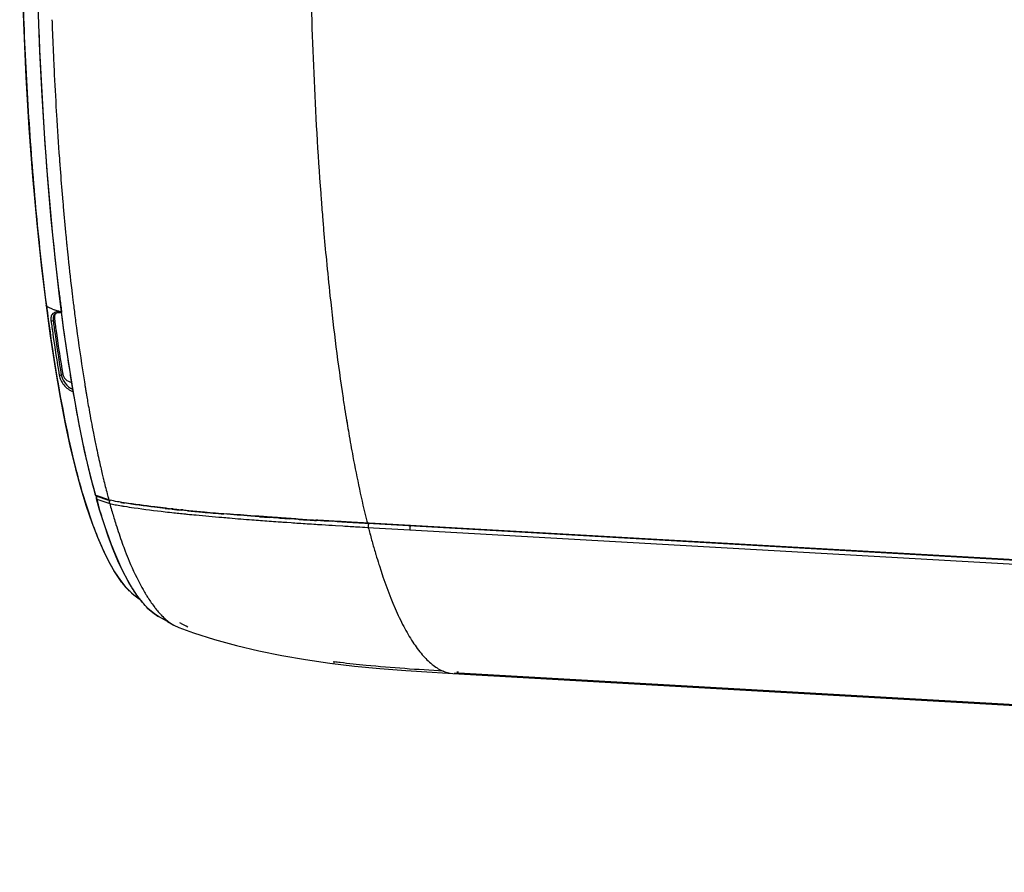
# Model space of a CAD drawing. Extents: x 306 to 595, y 343 to 499.
# Drawn here: x 360 to 376, y 451 to 465 of the extents above; entities that cross this region are included whole.
import ezdxf

# ---------------------------------------------------------------- set-up
doc = ezdxf.new("R2010")
doc.units = 0
doc.header["$MEASUREMENT"] = 0
doc.layers.get('0').update_dxf_attribs({"lineweight": 0})
doc.layers.add('00_COMPONENTS', color=7, linetype='Continuous', lineweight=0)

msp = doc.modelspace()

# ---------------------------------------------------------------- linework, layer by layer
at = {"color": 18, "lineweight": 25, "true_color": 0x000000}
for p, q in [((360.688, 464.585), (360.69, 464.532)), ((360.688, 464.585), (360.69, 464.532)), ((360.727, 463.851), (360.73, 463.797)), ((360.836, 462.351), (360.84, 462.304)), ((360.836, 462.351), (360.84, 462.303)), ((365.028, 462.43), (365.029, 462.418)), ((365.029, 462.431), (365.03, 462.42)), ((365.065, 461.976), (365.069, 461.927)), ((365.065, 461.976), (365.069, 461.927)), ((360.822, 460.524), (360.814, 460.586)), ((360.817, 460.56), (360.814, 460.586)), ((365.442, 458.833), (365.45, 458.787)), ((365.443, 458.835), (365.45, 458.79)), ((361.181, 458.345), (361.28, 457.919)), ((361.28, 457.919), (361.356, 457.634)), ((361.372, 457.615), (361.365, 457.619)), ((361.58, 457.546), (361.372, 457.615)), ((361.384, 457.604), (361.383, 457.605)), ((361.384, 457.604), (361.56, 457.547)), ((361.58, 457.546), (361.546, 457.557)), ((361.56, 457.547), (361.594, 457.535)), ((362.606, 457.396), (362.568, 457.4)), ((362.624, 457.399), (362.585, 457.403)), ((362.79, 457.382), (362.747, 457.387)), ((362.811, 457.375), (362.768, 457.379)), ((362.856, 457.37), (362.811, 457.375)), ((365.127, 457.206), (365.067, 457.21)), ((365.239, 457.2), (365.067, 457.21)), ((365.208, 457.196), (365.079, 457.203)), ((365.138, 457.2), (365.079, 457.203)), ((365.239, 457.2), (365.127, 457.206)), ((365.249, 457.193), (365.138, 457.2)), ((422.453, 453.944), (365.618, 457.178)), ((365.778, 457.168), (365.618, 457.178)), ((422.459, 453.938), (365.785, 457.162)), ((423.866, 451.51), (367.257, 454.731))]:
    msp.add_line(p, q, dxfattribs=at)
for points in [[(360.578, 474.387), (360.518, 473.516), (360.464, 472.517), (360.426, 471.547), (360.402, 470.608), (360.387, 469.701), (360.381, 468.821), (360.382, 467.968), (360.39, 467.143), (360.405, 466.344), (360.427, 465.571), (360.456, 464.826), (360.492, 464.106), (360.535, 463.412), (360.585, 462.746), (360.64, 462.104), (360.702, 461.489), (360.769, 460.9)], [(360.769, 460.9), (360.841, 460.336), (360.918, 459.798)], [(360.918, 459.798), (361.001, 459.287), (361.088, 458.803), (361.181, 458.345)], [(361.355, 457.634), (361.357, 457.63), (361.359, 457.625), (361.362, 457.621), (361.365, 457.617), (361.369, 457.613), (361.372, 457.611), (361.376, 457.608), (361.38, 457.606), (361.383, 457.605)], [(365.785, 457.162), (365.781, 457.162), (365.778, 457.169)]]:
    msp.add_lwpolyline(points, dxfattribs=at)
for points, knots in [([(360.772, 460.923), (360.655, 461.902), (360.571, 462.885), (360.512, 463.869), (360.45, 464.918), (360.414, 465.968), (360.398, 467.019), (360.39, 467.559), (360.386, 468.099), (360.387, 468.639), (360.388, 469.184), (360.393, 469.73), (360.402, 470.275), (360.421, 471.378), (360.459, 472.481), (360.529, 473.582)], [0, 0, 0, 0, 1, 1, 1, 2, 2, 2, 3, 3, 3, 4, 4, 4, 5, 5, 5, 5]), ([(364.835, 467.768), (364.837, 467.32), (364.841, 466.871), (364.849, 466.423), (364.872, 465.123), (364.924, 463.822), (365.021, 462.525)], [0, 0, 0, 0, 1, 1, 1, 2, 2, 2, 2]), ([(360.899, 461.675), (360.905, 461.608), (360.912, 461.541), (360.919, 461.474), (360.94, 461.275), (360.962, 461.077), (360.986, 460.878)], [0, 0, 0, 0, 1, 1, 1, 2, 2, 2, 2]), ([(365.113, 461.437), (365.132, 461.244), (365.151, 461.051), (365.172, 460.859), (365.231, 460.305), (365.301, 459.752), (365.384, 459.2)], [0, 0, 0, 0, 1, 1, 1, 2, 2, 2, 2]), ([(361.02, 460.603), (361.031, 460.514), (361.043, 460.425), (361.055, 460.337), (361.089, 460.078), (361.127, 459.819), (361.167, 459.56)], [0, 0, 0, 0, 1, 1, 1, 2, 2, 2, 2]), ([(360.965, 459.537), (360.952, 459.618), (360.939, 459.699), (360.927, 459.779), (360.889, 460.027), (360.854, 460.276), (360.822, 460.524)], [0, 0, 0, 0, 1, 1, 1, 2, 2, 2, 2]), ([(361.232, 458.143), (361.207, 458.253), (361.183, 458.364), (361.16, 458.475), (361.086, 458.827), (361.022, 459.182), (360.965, 459.537)], [0, 0, 0, 0, 1, 1, 1, 2, 2, 2, 2]), ([(361.236, 459.144), (361.243, 459.1), (361.251, 459.057), (361.259, 459.013), (361.281, 458.885), (361.305, 458.757), (361.33, 458.629)], [0, 0, 0, 0, 1, 1, 1, 2, 2, 2, 2]), ([(365.477, 458.625), (365.498, 458.5), (365.521, 458.375), (365.544, 458.25), (365.61, 457.898), (365.684, 457.546), (365.77, 457.198)], [0, 0, 0, 0, 1, 1, 1, 2, 2, 2, 2]), ([(361.354, 458.508), (361.361, 458.476), (361.367, 458.445), (361.374, 458.413), (361.393, 458.32), (361.413, 458.226), (361.434, 458.133)], [0, 0, 0, 0, 1, 1, 1, 2, 2, 2, 2]), ([(361.321, 457.782), (361.313, 457.811), (361.306, 457.841), (361.298, 457.87), (361.275, 457.961), (361.254, 458.052), (361.232, 458.143)], [0, 0, 0, 0, 1, 1, 1, 2, 2, 2, 2]), ([(361.474, 457.961), (361.481, 457.935), (361.487, 457.908), (361.494, 457.881), (361.513, 457.802), (361.533, 457.724), (361.553, 457.646)], [0, 0, 0, 0, 1, 1, 1, 2, 2, 2, 2]), ([(361.769, 457.509), (361.754, 457.512), (361.738, 457.514), (361.723, 457.517), (361.68, 457.524), (361.637, 457.532), (361.595, 457.541)], [0, 0, 0, 0, 1, 1, 1, 2, 2, 2, 2]), ([(362.497, 457.408), (362.439, 457.414), (362.382, 457.421), (362.324, 457.427), (362.157, 457.447), (361.99, 457.469), (361.824, 457.496)], [0, 0, 0, 0, 1, 1, 1, 2, 2, 2, 2]), ([(362.511, 457.412), (362.449, 457.418), (362.387, 457.425), (362.325, 457.433), (362.162, 457.452), (362, 457.473), (361.838, 457.498)], [0, 0, 0, 0, 1, 1, 1, 2, 2, 2, 2]), ([(364.029, 457.272), (363.981, 457.276), (363.932, 457.279), (363.884, 457.283), (363.739, 457.294), (363.594, 457.305), (363.45, 457.317)], [0, 0, 0, 0, 1, 1, 1, 2, 2, 2, 2]), ([(364.09, 457.274), (364.04, 457.277), (363.99, 457.281), (363.94, 457.284), (363.791, 457.295), (363.642, 457.307), (363.494, 457.319)], [0, 0, 0, 0, 1, 1, 1, 2, 2, 2, 2]), ([(365.618, 457.178), (365.599, 457.179), (365.581, 457.18), (365.562, 457.181), (365.506, 457.184), (365.449, 457.187), (365.393, 457.191)], [0, 0, 0, 0, 1, 1, 1, 2, 2, 2, 2])]:
    msp.add_open_spline(points, degree=3, knots=knots, dxfattribs=at)
for points in [[(360.656, 465.342), (360.658, 465.29), (360.66, 465.237), (360.662, 465.184)], [(360.662, 465.184), (360.668, 465.023), (360.675, 464.862), (360.682, 464.701)], [(360.682, 464.701), (360.684, 464.662), (360.686, 464.624), (360.688, 464.585)], [(360.69, 464.532), (360.701, 464.305), (360.713, 464.078), (360.727, 463.851)], [(360.73, 463.797), (360.744, 463.561), (360.76, 463.326), (360.777, 463.091)], [(360.777, 463.091), (360.779, 463.065), (360.781, 463.038), (360.783, 463.012)], [(360.783, 463.012), (360.785, 462.981), (360.787, 462.95), (360.79, 462.919)], [(360.79, 462.919), (360.801, 462.763), (360.814, 462.607), (360.827, 462.452)], [(365.021, 462.525), (365.023, 462.493), (365.026, 462.461), (365.028, 462.43)], [(360.827, 462.452), (360.83, 462.418), (360.833, 462.384), (360.836, 462.351)], [(360.84, 462.303), (360.853, 462.147), (360.868, 461.991), (360.883, 461.836)], [(365.029, 462.418), (365.037, 462.311), (365.046, 462.204), (365.054, 462.097)], [(365.054, 462.097), (365.058, 462.056), (365.061, 462.016), (365.065, 461.976)], [(360.883, 461.836), (360.886, 461.806), (360.889, 461.777), (360.892, 461.747)], [(365.069, 461.927), (365.083, 461.763), (365.098, 461.6), (365.113, 461.437)], [(360.892, 461.747), (360.894, 461.723), (360.896, 461.699), (360.899, 461.675)], [(360.772, 460.923), (360.777, 460.882), (360.782, 460.841), (360.787, 460.801)], [(360.986, 460.878), (360.989, 460.855), (360.992, 460.831), (360.995, 460.807)], [(360.787, 460.801), (360.796, 460.729), (360.805, 460.657), (360.814, 460.586)], [(360.995, 460.807), (360.998, 460.777), (361.002, 460.747), (361.006, 460.717)], [(361.006, 460.717), (361.01, 460.679), (361.015, 460.641), (361.02, 460.603)], [(361.167, 459.56), (361.174, 459.516), (361.181, 459.472), (361.188, 459.427)], [(361.188, 459.427), (361.191, 459.41), (361.194, 459.392), (361.197, 459.374)], [(361.197, 459.374), (361.201, 459.352), (361.204, 459.329), (361.208, 459.307)], [(361.208, 459.307), (361.212, 459.286), (361.215, 459.266), (361.218, 459.245)], [(361.218, 459.245), (361.224, 459.211), (361.23, 459.178), (361.236, 459.144)], [(365.384, 459.2), (365.39, 459.16), (365.397, 459.12), (365.403, 459.079)], [(365.403, 459.079), (365.405, 459.063), (365.408, 459.046), (365.41, 459.03)], [(365.41, 459.03), (365.421, 458.964), (365.431, 458.899), (365.442, 458.833)], [(365.45, 458.787), (365.458, 458.733), (365.468, 458.679), (365.477, 458.625)], [(361.33, 458.629), (361.338, 458.588), (361.346, 458.548), (361.354, 458.508)], [(361.434, 458.133), (361.439, 458.114), (361.443, 458.095), (361.448, 458.076)], [(361.448, 458.076), (361.456, 458.037), (361.465, 457.999), (361.474, 457.961)], [(361.321, 457.782), (361.328, 457.756), (361.335, 457.73), (361.342, 457.703)], [(361.342, 457.703), (361.349, 457.676), (361.357, 457.65), (361.364, 457.623)], [(361.356, 457.634), (361.357, 457.629), (361.36, 457.625), (361.364, 457.623)], [(361.383, 457.605), (361.378, 457.606), (361.374, 457.61), (361.372, 457.615)], [(361.553, 457.646), (361.557, 457.632), (361.561, 457.617), (361.565, 457.603)], [(361.565, 457.603), (361.57, 457.583), (361.576, 457.563), (361.581, 457.544)], [(361.594, 457.535), (361.588, 457.537), (361.583, 457.541), (361.58, 457.546)], [(361.581, 457.543), (361.586, 457.543), (361.59, 457.542), (361.595, 457.541)], [(361.769, 457.509), (361.775, 457.508), (361.78, 457.507), (361.786, 457.507)], [(361.786, 457.507), (361.792, 457.506), (361.797, 457.505), (361.803, 457.504)], [(361.774, 457.504), (361.785, 457.502), (361.796, 457.5), (361.807, 457.498)], [(361.803, 457.504), (361.809, 457.503), (361.814, 457.502), (361.82, 457.501)], [(361.807, 457.498), (361.813, 457.497), (361.818, 457.496), (361.824, 457.496)], [(361.82, 457.501), (361.826, 457.5), (361.832, 457.499), (361.838, 457.498)], [(362.497, 457.408), (362.521, 457.405), (362.545, 457.402), (362.568, 457.4)], [(362.511, 457.412), (362.536, 457.409), (362.561, 457.406), (362.585, 457.403)], [(362.606, 457.396), (362.66, 457.39), (362.714, 457.384), (362.768, 457.379)], [(362.624, 457.399), (362.665, 457.395), (362.706, 457.391), (362.747, 457.387)], [(362.79, 457.382), (362.821, 457.379), (362.851, 457.376), (362.881, 457.373)], [(362.856, 457.37), (362.938, 457.362), (363.02, 457.354), (363.101, 457.347)], [(362.881, 457.373), (362.965, 457.365), (363.05, 457.357), (363.134, 457.35)], [(363.101, 457.347), (363.217, 457.337), (363.334, 457.326), (363.45, 457.317)], [(363.134, 457.35), (363.254, 457.339), (363.374, 457.329), (363.494, 457.319)], [(364.029, 457.272), (364.083, 457.268), (364.137, 457.264), (364.191, 457.261)], [(364.172, 457.268), (364.145, 457.27), (364.118, 457.272), (364.09, 457.274)], [(364.255, 457.262), (364.227, 457.264), (364.2, 457.266), (364.172, 457.268)], [(364.273, 457.255), (364.246, 457.257), (364.219, 457.259), (364.191, 457.261)], [(364.338, 457.256), (364.31, 457.258), (364.282, 457.26), (364.255, 457.262)], [(364.356, 457.249), (364.328, 457.251), (364.301, 457.253), (364.273, 457.255)], [(364.5, 457.246), (364.446, 457.249), (364.392, 457.253), (364.338, 457.256)], [(364.356, 457.249), (364.409, 457.246), (364.463, 457.242), (364.517, 457.239)], [(364.657, 457.235), (364.604, 457.239), (364.552, 457.242), (364.5, 457.246)], [(364.672, 457.229), (364.62, 457.232), (364.568, 457.235), (364.517, 457.239)], [(364.657, 457.235), (364.751, 457.229), (364.846, 457.223), (364.941, 457.218)], [(364.672, 457.229), (364.766, 457.223), (364.86, 457.217), (364.953, 457.211)], [(365.067, 457.21), (365.025, 457.212), (364.983, 457.215), (364.941, 457.218)], [(365.079, 457.203), (365.037, 457.206), (364.995, 457.208), (364.953, 457.211)], [(365.393, 457.191), (365.342, 457.194), (365.29, 457.197), (365.239, 457.2)], [(365.402, 457.184), (365.351, 457.187), (365.3, 457.19), (365.249, 457.193)], [(365.77, 457.198), (365.773, 457.188), (365.775, 457.179), (365.778, 457.169)], [(365.785, 457.162), (365.657, 457.17), (365.529, 457.177), (365.402, 457.184)], [(367.248, 454.757), (367.249, 454.741), (367.252, 454.73), (367.257, 454.731)]]:
    msp.add_open_spline(points, degree=3, dxfattribs=at)
at = {"layer": '00_COMPONENTS', "color": 18, "lineweight": 25, "true_color": 0x000000}
for p, q in [((360.574, 460.685), (360.571, 460.703)), ((360.574, 460.685), (360.571, 460.702)), ((360.806, 460.597), (360.807, 460.593)), ((360.831, 459.589), (360.808, 459.575)), ((361.373, 457.571), (361.373, 457.571)), ((361.384, 457.557), (361.595, 457.487)), ((361.657, 457.278), (361.664, 457.255)), ((361.657, 457.275), (361.663, 457.253)), ((364.404, 457.186), (364.473, 457.182)), ((364.473, 457.182), (364.539, 457.177)), ((365.264, 457.131), (365.381, 457.123)), ((365.781, 457.1), (366.47, 457.059)), ((365.781, 457.1), (365.795, 457.099)), ((365.793, 457.106), (365.794, 457.101)), ((366.468, 457.066), (366.469, 457.061)), ((366.47, 457.059), (421.797, 453.911)), ((365.814, 457.023), (365.82, 457.002)), ((365.82, 457.004), (365.829, 456.973)), ((365.82, 457.002), (365.828, 456.971)), ((361.794, 456.207), (361.798, 456.202)), ((361.962, 456.104), (362.043, 455.984)), ((361.948, 456.036), (361.991, 455.999)), ((361.991, 455.999), (361.987, 456.002)), ((362.022, 456.02), (362.019, 456.024)), ((362.021, 456.02), (362.019, 456.024)), ((362.043, 455.984), (362.126, 455.878)), ((362.532, 455.57), (362.387, 455.651)), ((362.419, 455.689), (362.426, 455.681)), ((362.532, 455.57), (362.637, 455.511)), ((362.636, 455.512), (362.716, 455.474)), ((362.717, 455.474), (362.955, 455.388)), ((362.78, 455.525), (362.733, 455.549)), ((362.838, 455.494), (362.78, 455.525)), ((362.865, 455.48), (362.838, 455.494)), ((365.229, 454.924), (365.241, 454.922)), ((367.169, 454.729), (423.941, 451.499)), ((367.191, 454.735), (367.245, 454.731)), ((367.191, 454.735), (367.245, 454.731))]:
    msp.add_line(p, q, dxfattribs=at)
for points in [[(360.292, 473.908), (360.254, 473.313), (360.213, 472.517), (360.179, 471.62), (360.152, 470.588), (360.136, 469.46), (360.133, 468.354), (360.141, 467.297), (360.16, 466.264), (360.192, 465.294), (360.233, 464.407), (360.282, 463.582), (360.341, 462.794), (360.41, 462.033), (360.486, 461.31), (360.561, 460.701)], [(360.561, 460.701), (360.628, 460.209), (360.709, 459.684), (360.791, 459.206), (360.873, 458.78), (360.955, 458.399), (361.04, 458.051), (361.126, 457.731)], [(360.706, 460.567), (360.709, 460.569), (360.721, 460.577), (360.736, 460.583), (360.753, 460.587), (360.772, 460.588), (360.793, 460.588), (360.814, 460.586)], [(361.126, 457.731), (361.214, 457.443), (361.303, 457.181), (361.395, 456.942), (361.488, 456.728), (361.581, 456.54), (361.675, 456.377), (361.768, 456.239), (361.859, 456.126), (361.948, 456.036)], [(361.373, 457.571), (361.425, 457.39), (361.497, 457.16), (361.571, 456.945), (361.647, 456.746), (361.723, 456.562), (361.802, 456.394), (361.881, 456.241), (361.962, 456.104)], [(361.987, 456.002), (362.071, 455.938), (362.087, 455.927)], [(362.126, 455.878), (362.209, 455.789), (362.293, 455.715), (362.378, 455.657), (362.387, 455.651)], [(362.955, 455.388), (363.298, 455.279), (363.654, 455.18), (364.019, 455.094), (364.39, 455.018), (364.773, 454.952), (365.167, 454.896)], [(365.167, 454.896), (365.569, 454.848), (365.981, 454.809), (366.404, 454.776), (366.833, 454.749), (367.168, 454.729)]]:
    msp.add_lwpolyline(points, dxfattribs=at)
for points, knots in [([(360.571, 460.702), (360.507, 461.197), (360.453, 461.693), (360.406, 462.19), (360.357, 462.71), (360.316, 463.232), (360.283, 463.753), (360.248, 464.293), (360.221, 464.834), (360.201, 465.375), (360.18, 465.93), (360.166, 466.485), (360.157, 467.04), (360.148, 467.604), (360.144, 468.169), (360.145, 468.733), (360.146, 469.304), (360.151, 469.874), (360.162, 470.445), (360.183, 471.599), (360.225, 472.753), (360.305, 473.905)], [0, 0, 0, 0, 1, 1, 1, 2, 2, 2, 3, 3, 3, 4, 4, 4, 5, 5, 5, 6, 6, 6, 7, 7, 7, 7]), ([(360.574, 460.685), (360.572, 460.686), (360.57, 460.687), (360.569, 460.688), (360.565, 460.692), (360.562, 460.696), (360.561, 460.701)], [0, 0, 0, 0, 1, 1, 1, 2, 2, 2, 2]), ([(360.668, 460.641), (360.66, 460.644), (360.652, 460.648), (360.643, 460.651), (360.619, 460.661), (360.596, 460.672), (360.574, 460.685)], [0, 0, 0, 0, 1, 1, 1, 2, 2, 2, 2]), ([(361.179, 457.578), (361.111, 457.804), (361.051, 458.032), (360.997, 458.262), (360.937, 458.513), (360.884, 458.765), (360.836, 459.018), (360.73, 459.57), (360.646, 460.127), (360.574, 460.685)], [0, 0, 0, 0, 1, 1, 1, 2, 2, 2, 3, 3, 3, 3]), ([(360.671, 460.57), (360.663, 460.563), (360.656, 460.554), (360.651, 460.544), (360.649, 460.54), (360.647, 460.536), (360.646, 460.533)], [0, 0, 0, 0, 1, 1, 1, 2, 2, 2, 2]), ([(360.759, 460.6), (360.75, 460.6), (360.741, 460.599), (360.733, 460.598), (360.71, 460.594), (360.688, 460.585), (360.671, 460.57)], [0, 0, 0, 0, 1, 1, 1, 2, 2, 2, 2]), ([(360.705, 460.566), (360.692, 460.556), (360.684, 460.54), (360.679, 460.524), (360.673, 460.503), (360.673, 460.482), (360.676, 460.461)], [0, 0, 0, 0, 1, 1, 1, 2, 2, 2, 2]), ([(360.779, 460.606), (360.772, 460.608), (360.764, 460.61), (360.757, 460.612), (360.736, 460.618), (360.715, 460.624), (360.694, 460.632)], [0, 0, 0, 0, 1, 1, 1, 2, 2, 2, 2]), ([(360.646, 460.533), (360.644, 460.527), (360.643, 460.522), (360.642, 460.516), (360.638, 460.497), (360.638, 460.476), (360.641, 460.457)], [0, 0, 0, 0, 1, 1, 1, 2, 2, 2, 2]), ([(360.641, 460.457), (360.643, 460.455), (360.646, 460.455), (360.649, 460.454), (360.658, 460.453), (360.668, 460.455), (360.676, 460.461)], [0, 0, 0, 0, 1, 1, 1, 2, 2, 2, 2]), ([(360.641, 460.457), (360.651, 460.381), (360.662, 460.306), (360.672, 460.231), (360.704, 460.01), (360.737, 459.79), (360.774, 459.571)], [0, 0, 0, 0, 1, 1, 1, 2, 2, 2, 2]), ([(360.676, 460.461), (360.686, 460.386), (360.696, 460.31), (360.707, 460.235), (360.738, 460.015), (360.772, 459.795), (360.808, 459.575)], [0, 0, 0, 0, 1, 1, 1, 2, 2, 2, 2]), ([(360.697, 460.483), (360.707, 460.407), (360.718, 460.331), (360.728, 460.255), (360.76, 460.033), (360.794, 459.811), (360.831, 459.589)], [0, 0, 0, 0, 1, 1, 1, 2, 2, 2, 2]), ([(360.831, 459.589), (360.836, 459.557), (360.855, 459.528), (360.879, 459.505), (360.906, 459.479), (360.939, 459.461), (360.974, 459.451)], [0, 0, 0, 0, 1, 1, 1, 2, 2, 2, 2]), ([(360.774, 459.571), (360.776, 459.569), (360.779, 459.569), (360.782, 459.568), (360.791, 459.567), (360.802, 459.569), (360.808, 459.575)], [0, 0, 0, 0, 1, 1, 1, 2, 2, 2, 2]), ([(360.774, 459.571), (360.778, 459.543), (360.788, 459.516), (360.8, 459.491), (360.813, 459.463), (360.83, 459.436), (360.85, 459.412), (360.89, 459.364), (360.941, 459.324), (361, 459.306)], [0, 0, 0, 0, 1, 1, 1, 2, 2, 2, 3, 3, 3, 3]), ([(360.808, 459.575), (360.813, 459.552), (360.821, 459.53), (360.83, 459.509), (360.841, 459.485), (360.855, 459.462), (360.871, 459.441), (360.903, 459.398), (360.944, 459.362), (360.992, 459.341)], [0, 0, 0, 0, 1, 1, 1, 2, 2, 2, 3, 3, 3, 3]), ([(361.794, 456.207), (361.731, 456.29), (361.675, 456.378), (361.624, 456.468), (361.566, 456.572), (361.514, 456.68), (361.466, 456.789), (361.352, 457.045), (361.26, 457.31), (361.179, 457.578)], [0, 0, 0, 0, 1, 1, 1, 2, 2, 2, 3, 3, 3, 3]), ([(361.387, 457.603), (361.385, 457.6), (361.383, 457.596), (361.382, 457.592), (361.378, 457.581), (361.378, 457.567), (361.384, 457.557)], [0, 0, 0, 0, 1, 1, 1, 2, 2, 2, 2]), ([(361.595, 457.487), (361.589, 457.497), (361.589, 457.509), (361.592, 457.521), (361.595, 457.532), (361.602, 457.542), (361.612, 457.548)], [0, 0, 0, 0, 1, 1, 1, 2, 2, 2, 2]), ([(361.948, 456.133), (361.835, 456.321), (361.743, 456.521), (361.662, 456.724), (361.564, 456.969), (361.482, 457.218), (361.408, 457.47)], [0, 0, 0, 0, 1, 1, 1, 2, 2, 2, 2]), ([(361.83, 457.443), (361.884, 457.434), (361.938, 457.426), (361.991, 457.418), (362.159, 457.393), (362.327, 457.373), (362.495, 457.353)], [0, 0, 0, 0, 1, 1, 1, 2, 2, 2, 2]), ([(361.663, 457.253), (361.674, 457.217), (361.685, 457.182), (361.696, 457.147), (361.728, 457.046), (361.762, 456.945), (361.798, 456.845)], [0, 0, 0, 0, 1, 1, 1, 2, 2, 2, 2]), ([(362.856, 457.315), (362.903, 457.31), (362.949, 457.306), (362.996, 457.301), (363.136, 457.287), (363.277, 457.275), (363.418, 457.263)], [0, 0, 0, 0, 1, 1, 1, 2, 2, 2, 2]), ([(363.418, 457.263), (363.459, 457.259), (363.499, 457.256), (363.539, 457.252), (363.661, 457.242), (363.783, 457.232), (363.905, 457.223)], [0, 0, 0, 0, 1, 1, 1, 2, 2, 2, 2]), ([(365.799, 457.162), (365.796, 457.154), (365.794, 457.145), (365.793, 457.136), (365.792, 457.126), (365.792, 457.116), (365.793, 457.106)], [0, 0, 0, 0, 1, 1, 1, 2, 2, 2, 2]), ([(366.468, 457.093), (366.467, 457.086), (366.467, 457.079), (366.468, 457.072), (366.468, 457.07), (366.468, 457.068), (366.468, 457.066)], [0, 0, 0, 0, 1, 1, 1, 2, 2, 2, 2]), ([(366.475, 457.123), (366.474, 457.121), (366.473, 457.12), (366.473, 457.118), (366.47, 457.11), (366.468, 457.101), (366.468, 457.093)], [0, 0, 0, 0, 1, 1, 1, 2, 2, 2, 2]), ([(361.847, 456.713), (361.868, 456.659), (361.889, 456.606), (361.911, 456.553), (361.972, 456.408), (362.039, 456.264), (362.116, 456.126)], [0, 0, 0, 0, 1, 1, 1, 2, 2, 2, 2]), ([(365.974, 456.474), (366.049, 456.24), (366.132, 456.008), (366.231, 455.782), (366.274, 455.683), (366.32, 455.585), (366.371, 455.489), (366.416, 455.403), (366.464, 455.319), (366.517, 455.238), (366.564, 455.166), (366.615, 455.097), (366.671, 455.032), (366.72, 454.975), (366.773, 454.922), (366.831, 454.875), (366.882, 454.834), (366.937, 454.798), (366.997, 454.772), (367.052, 454.748), (367.11, 454.733), (367.169, 454.729)], [0, 0, 0, 0, 1, 1, 1, 2, 2, 2, 3, 3, 3, 4, 4, 4, 5, 5, 5, 6, 6, 6, 7, 7, 7, 7]), ([(361.869, 456.116), (361.863, 456.123), (361.857, 456.129), (361.852, 456.136), (361.834, 456.156), (361.817, 456.177), (361.8, 456.199)], [0, 0, 0, 0, 1, 1, 1, 2, 2, 2, 2]), ([(361.946, 456.038), (361.94, 456.044), (361.933, 456.05), (361.927, 456.056), (361.907, 456.075), (361.888, 456.095), (361.869, 456.116)], [0, 0, 0, 0, 1, 1, 1, 2, 2, 2, 2]), ([(362.019, 456.024), (362.013, 456.032), (362.007, 456.041), (362.001, 456.05), (361.983, 456.077), (361.965, 456.105), (361.948, 456.133)], [0, 0, 0, 0, 1, 1, 1, 2, 2, 2, 2]), ([(362.124, 455.884), (362.115, 455.894), (362.106, 455.905), (362.098, 455.916), (362.071, 455.949), (362.046, 455.984), (362.021, 456.02)], [0, 0, 0, 0, 1, 1, 1, 2, 2, 2, 2]), ([(362.182, 456.011), (362.194, 455.992), (362.205, 455.973), (362.218, 455.954), (362.252, 455.901), (362.288, 455.849), (362.326, 455.799)], [0, 0, 0, 0, 1, 1, 1, 2, 2, 2, 2]), ([(362.387, 455.651), (362.364, 455.665), (362.342, 455.679), (362.32, 455.695), (362.247, 455.749), (362.182, 455.814), (362.124, 455.884)], [0, 0, 0, 0, 1, 1, 1, 2, 2, 2, 2]), ([(362.326, 455.799), (362.332, 455.791), (362.338, 455.784), (362.344, 455.776), (362.361, 455.755), (362.379, 455.734), (362.397, 455.713)], [0, 0, 0, 0, 1, 1, 1, 2, 2, 2, 2]), ([(362.429, 455.677), (362.438, 455.669), (362.446, 455.66), (362.455, 455.652), (362.48, 455.627), (362.506, 455.604), (362.533, 455.582)], [0, 0, 0, 0, 1, 1, 1, 2, 2, 2, 2]), ([(362.533, 455.582), (362.541, 455.575), (362.55, 455.569), (362.559, 455.563), (362.584, 455.544), (362.61, 455.527), (362.637, 455.512)], [0, 0, 0, 0, 1, 1, 1, 2, 2, 2, 2]), ([(365.229, 454.924), (365.231, 454.917), (365.233, 454.912), (365.235, 454.904), (365.236, 454.901), (365.237, 454.897), (365.24, 454.897)], [0, 0, 0, 0, 1, 1, 1, 2, 2, 2, 2]), ([(365.338, 454.91), (365.478, 454.893), (365.617, 454.878), (365.757, 454.864), (366.176, 454.823), (366.596, 454.795), (367.015, 454.771)], [0, 0, 0, 0, 1, 1, 1, 2, 2, 2, 2]), ([(367.236, 454.758), (367.236, 454.751), (367.237, 454.746), (367.239, 454.738), (367.24, 454.735), (367.242, 454.731), (367.245, 454.731)], [0, 0, 0, 0, 1, 1, 1, 2, 2, 2, 2])]:
    msp.add_open_spline(points, degree=3, knots=knots, dxfattribs=at)
for points in [[(360.668, 460.641), (360.677, 460.638), (360.685, 460.635), (360.694, 460.632)], [(360.722, 460.577), (360.709, 460.56), (360.699, 460.538), (360.697, 460.516)], [(360.788, 460.6), (360.778, 460.6), (360.769, 460.6), (360.759, 460.6)], [(360.779, 460.606), (360.789, 460.603), (360.799, 460.6), (360.809, 460.598)], [(360.809, 460.598), (360.802, 460.599), (360.795, 460.599), (360.788, 460.6)], [(360.676, 460.461), (360.683, 460.468), (360.69, 460.476), (360.697, 460.483)], [(360.697, 460.516), (360.695, 460.505), (360.695, 460.494), (360.697, 460.483)], [(361.384, 457.611), (361.373, 457.601), (361.369, 457.585), (361.373, 457.571)], [(361.373, 457.571), (361.374, 457.565), (361.379, 457.56), (361.384, 457.557)], [(361.384, 457.557), (361.392, 457.528), (361.4, 457.499), (361.408, 457.47)], [(361.595, 457.485), (361.624, 457.479), (361.653, 457.474), (361.682, 457.468)], [(361.595, 457.485), (361.615, 457.415), (361.635, 457.345), (361.657, 457.275)], [(361.682, 457.468), (361.716, 457.462), (361.75, 457.456), (361.784, 457.45)], [(361.784, 457.45), (361.792, 457.449), (361.799, 457.448), (361.807, 457.446)], [(361.807, 457.446), (361.815, 457.445), (361.823, 457.444), (361.83, 457.443)], [(362.495, 457.353), (362.543, 457.348), (362.591, 457.343), (362.638, 457.338)], [(362.638, 457.338), (362.655, 457.336), (362.673, 457.334), (362.69, 457.332)], [(362.69, 457.332), (362.707, 457.33), (362.725, 457.328), (362.743, 457.326)], [(362.743, 457.326), (362.761, 457.324), (362.78, 457.323), (362.798, 457.321)], [(362.798, 457.321), (362.818, 457.319), (362.837, 457.317), (362.856, 457.315)], [(363.905, 457.223), (363.997, 457.216), (364.089, 457.209), (364.182, 457.202)], [(364.182, 457.202), (364.232, 457.199), (364.282, 457.195), (364.333, 457.191)], [(364.333, 457.191), (364.357, 457.19), (364.38, 457.188), (364.404, 457.186)], [(364.539, 457.177), (364.581, 457.174), (364.623, 457.171), (364.665, 457.169)], [(364.665, 457.169), (364.757, 457.162), (364.85, 457.156), (364.943, 457.151)], [(364.943, 457.151), (364.976, 457.148), (365.009, 457.146), (365.042, 457.144)], [(365.042, 457.144), (365.116, 457.14), (365.19, 457.135), (365.264, 457.131)], [(365.381, 457.123), (365.46, 457.119), (365.539, 457.114), (365.618, 457.109)], [(365.618, 457.109), (365.672, 457.106), (365.727, 457.103), (365.781, 457.1)], [(365.795, 457.099), (365.797, 457.089), (365.8, 457.079), (365.802, 457.069)], [(365.802, 457.069), (365.806, 457.054), (365.81, 457.039), (365.814, 457.023)], [(365.828, 456.971), (365.846, 456.905), (365.864, 456.84), (365.883, 456.774)], [(361.798, 456.845), (361.814, 456.801), (361.83, 456.757), (361.847, 456.713)], [(365.883, 456.774), (365.892, 456.743), (365.901, 456.711), (365.91, 456.68)], [(365.91, 456.68), (365.913, 456.672), (365.915, 456.665), (365.917, 456.657)], [(365.917, 456.657), (365.933, 456.604), (365.949, 456.551), (365.966, 456.498)], [(365.966, 456.498), (365.969, 456.49), (365.971, 456.482), (365.974, 456.474)], [(362.116, 456.126), (362.122, 456.114), (362.129, 456.102), (362.136, 456.09)], [(362.136, 456.09), (362.151, 456.063), (362.166, 456.037), (362.182, 456.011)], [(361.946, 456.038), (361.954, 456.031), (361.962, 456.023), (361.97, 456.016)], [(361.97, 456.016), (361.976, 456.012), (361.981, 456.007), (361.987, 456.002)], [(362.397, 455.713), (362.404, 455.705), (362.411, 455.697), (362.419, 455.689)], [(365.241, 454.922), (365.273, 454.918), (365.306, 454.914), (365.338, 454.91)]]:
    msp.add_open_spline(points, degree=3, dxfattribs=at)

doc.saveas('drawing.dxf')
